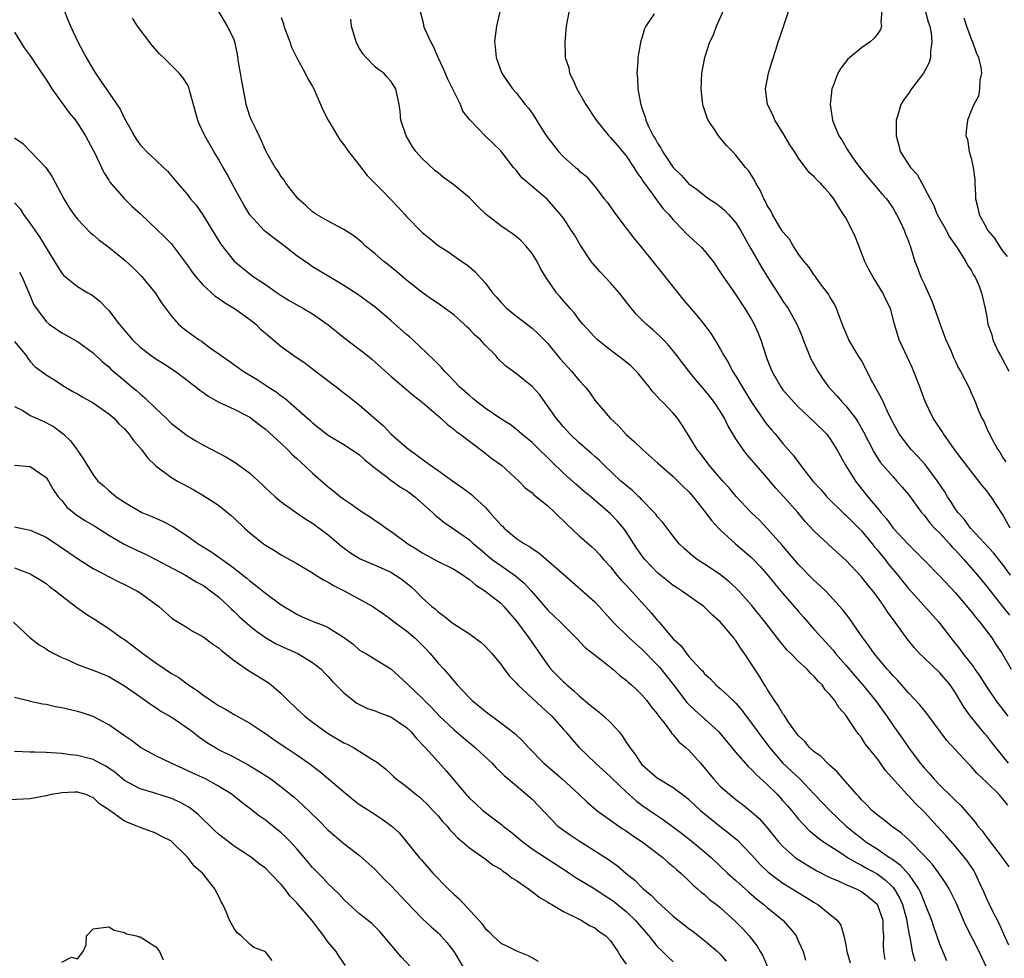
# Model space of a CAD drawing. Units: inches. Extents: x 2550000 to 2553000, y 1554000 to 1557000.
# Drawn here: x 2550888 to 2551013, y 1554812 to 1554932 of the extents above; entities that cross this region are included whole.
import ezdxf

# ---------------------------------------------------------------- set-up
doc = ezdxf.new("R2010")
doc.units = ezdxf.units.IN
doc.header["$MEASUREMENT"] = 0
doc.layers.add('LD25501554_2ft', color=33, linetype='Continuous')

msp = doc.modelspace()

# ---------------------------------------------------------------- linework, layer by layer
at = {"layer": 'LD25501554_2ft'}
for points, elevation in [([(2550893.31, 1554933), (2550893.8, 1554931.8), (2550894.11, 1554931), (2550895.05, 1554929), (2550896.12, 1554927), (2550897, 1554925.48), (2550897.31, 1554925), (2550898.01, 1554924.01), (2550898.66, 1554923), (2550900.44, 1554920.44), (2550901, 1554919.22), (2550901.84, 1554917.84), (2550902.25, 1554917), (2550902.56, 1554916.56), (2550903, 1554915.87), (2550903.43, 1554915.43), (2550903.83, 1554915), (2550905, 1554913.93), (2550905.97, 1554913), (2550906.51, 1554912.51), (2550907.76, 1554911), (2550909, 1554909.57), (2550909.43, 1554909), (2550910.16, 1554908.16), (2550911, 1554906.94), (2550913.24, 1554903.24), (2550915, 1554901.03), (2550917, 1554899.41), (2550917.55, 1554899), (2550919, 1554898.04), (2550920.49, 1554897), (2550921, 1554896.66), (2550922.03, 1554896.03), (2550923, 1554895.47), (2550923.85, 1554895), (2550925, 1554894.3), (2550927, 1554892.93), (2550928.05, 1554892.05), (2550929, 1554891.29), (2550932, 1554889), (2550932.55, 1554888.55), (2550933, 1554888.16), (2550935, 1554886.35), (2550937, 1554884.68), (2550937.89, 1554883.89), (2550939, 1554883.06), (2550941.35, 1554881), (2550942.2, 1554880.2), (2550943, 1554879.63), (2550943.33, 1554879.33), (2550943.8, 1554879), (2550946.75, 1554876.75), (2550947, 1554876.57), (2550947.88, 1554875.88), (2550949.09, 1554875), (2550951.33, 1554873), (2550952.13, 1554872.13), (2550953, 1554871.49), (2550953.24, 1554871.24), (2550953.55, 1554871), (2550955, 1554869.83), (2550955.9, 1554869), (2550956.44, 1554868.44), (2550957, 1554867.93), (2550957.46, 1554867.46), (2550959, 1554866.02), (2550960.62, 1554864.62), (2550961, 1554864.26), (2550961.62, 1554863.62), (2550962.13, 1554863), (2550963, 1554862.04), (2550963.83, 1554861), (2550964.37, 1554860.37), (2550965, 1554859.71), (2550967, 1554857.49), (2550967.46, 1554857), (2550968.18, 1554856.18), (2550969, 1554855.22), (2550969.21, 1554855), (2550971, 1554852.89), (2550972, 1554852), (2550972.7, 1554851), (2550973, 1554850.63), (2550974.5, 1554849), (2550974.76, 1554848.76), (2550975, 1554848.43), (2550975.76, 1554847.76), (2550976.44, 1554847), (2550977, 1554846.55), (2550978.64, 1554845), (2550978.83, 1554844.83), (2550979, 1554844.65), (2550979.77, 1554843.77), (2550980.32, 1554843), (2550981, 1554842.11), (2550981.78, 1554841), (2550983.3, 1554839), (2550985, 1554837.03), (2550987.14, 1554835), (2550989, 1554833.08), (2550990.96, 1554830.96), (2550993.05, 1554829), (2550994.12, 1554828.12), (2550995, 1554827.44), (2550995.26, 1554827.26), (2550995.59, 1554827), (2550997, 1554826.09), (2550998.59, 1554825), (2550998.84, 1554824.84), (2551000, 1554824), (2551001, 1554822.86), (2551002.29, 1554821), (2551002.53, 1554820.53), (2551003, 1554819.33), (2551003.16, 1554819), (2551003.94, 1554817), (2551004.19, 1554816.19), (2551005, 1554813.86), (2551005.25, 1554813.25), (2551005.86, 1554811.86)], 7548), ([(2551010.95, 1554811), (2551010.01, 1554813), (2551008.33, 1554816.33), (2551008.05, 1554817), (2551007.13, 1554819.13), (2551006.47, 1554820.47), (2551006.18, 1554821), (2551005.74, 1554821.74), (2551004.87, 1554823), (2551004.08, 1554824.08), (2551003, 1554825.26), (2551001.16, 1554827.16), (2551000.11, 1554828.11), (2550998.85, 1554829), (2550997.82, 1554829.82), (2550997, 1554830.42), (2550996.32, 1554831), (2550995.69, 1554831.69), (2550995, 1554832.36), (2550994.71, 1554832.71), (2550994.42, 1554833), (2550992.66, 1554835), (2550991.92, 1554835.92), (2550991, 1554836.7), (2550990.86, 1554836.86), (2550990.68, 1554837), (2550989.86, 1554837.86), (2550989, 1554838.47), (2550988.4, 1554839), (2550987.77, 1554839.77), (2550987, 1554840.49), (2550986.79, 1554840.79), (2550986.6, 1554841), (2550985.64, 1554842.36), (2550985.22, 1554843), (2550985.14, 1554843.14), (2550985, 1554843.31), (2550984.39, 1554844.39), (2550983.93, 1554845), (2550983, 1554846.45), (2550982.8, 1554846.8), (2550982.66, 1554847), (2550982.04, 1554848.04), (2550980.1, 1554851), (2550979.64, 1554851.64), (2550979, 1554852.64), (2550978.84, 1554852.84), (2550978.73, 1554853), (2550977, 1554855.06), (2550975.95, 1554855.95), (2550975, 1554856.91), (2550974.89, 1554857), (2550972.08, 1554859), (2550971.41, 1554859.41), (2550971, 1554859.68), (2550970.26, 1554860.26), (2550969, 1554861.28), (2550967.37, 1554863), (2550967, 1554863.48), (2550966.38, 1554864.38), (2550965, 1554866.53), (2550964.65, 1554867), (2550963.88, 1554867.88), (2550963, 1554868.81), (2550960.48, 1554871), (2550959.66, 1554871.66), (2550958.58, 1554872.58), (2550957, 1554873.98), (2550955.48, 1554875.48), (2550955, 1554875.97), (2550953.92, 1554877), (2550953, 1554877.91), (2550951.67, 1554879), (2550951.32, 1554879.32), (2550951, 1554879.58), (2550950.2, 1554880.2), (2550949, 1554880.92), (2550947, 1554882.27), (2550946.06, 1554883), (2550945.5, 1554883.5), (2550945, 1554883.89), (2550943.76, 1554885), (2550942.43, 1554886.43), (2550941.81, 1554887), (2550941.46, 1554887.46), (2550941, 1554887.89), (2550940.47, 1554888.47), (2550937.78, 1554891), (2550937.37, 1554891.37), (2550937, 1554891.68), (2550935, 1554893.47), (2550933, 1554895.17), (2550930.77, 1554896.77), (2550929, 1554897.93), (2550927.09, 1554899.09), (2550925, 1554900.32), (2550924.59, 1554900.59), (2550923, 1554901.72), (2550921.37, 1554903), (2550920.02, 1554904.02), (2550918.89, 1554904.89), (2550917, 1554906.93), (2550916.23, 1554908.22), (2550915.79, 1554909), (2550915, 1554910.43), (2550914.11, 1554912.11), (2550913.59, 1554913), (2550913, 1554914.06), (2550912.42, 1554915), (2550911.26, 1554917), (2550910.54, 1554918.54), (2550910.35, 1554919), (2550910.07, 1554920.07), (2550909.33, 1554922.67), (2550909.27, 1554923), (2550909.21, 1554923.21), (2550909, 1554923.61), (2550908.47, 1554924.47), (2550908, 1554925), (2550905.98, 1554927), (2550905.47, 1554927.47), (2550904.52, 1554928.53), (2550902.67, 1554931), (2550902.02, 1554932.02)], 7546), ([(2551013.8, 1554813.8), (2551013.19, 1554815.19), (2551012.56, 1554816.56), (2551011.65, 1554818.35), (2551011, 1554819.7), (2551010.61, 1554820.61), (2551009.93, 1554822.07), (2551009.52, 1554823), (2551009.33, 1554823.33), (2551008.53, 1554824.53), (2551008.17, 1554825), (2551007, 1554826.39), (2551005.78, 1554827.78), (2551004.67, 1554829), (2551003, 1554830.8), (2551001.89, 1554831.89), (2551001, 1554832.86), (2551000.86, 1554833), (2550998.1, 1554836.1), (2550997.46, 1554837), (2550997.26, 1554837.26), (2550997, 1554837.62), (2550995.49, 1554839.49), (2550995, 1554840.27), (2550994.66, 1554840.66), (2550994.42, 1554841), (2550993.33, 1554842.67), (2550993, 1554843.15), (2550992.11, 1554844.11), (2550991.61, 1554845), (2550991, 1554845.79), (2550990.39, 1554846.39), (2550990.01, 1554847), (2550989.47, 1554847.47), (2550989, 1554848.09), (2550988.5, 1554848.5), (2550988.09, 1554849), (2550987, 1554850), (2550986.02, 1554851), (2550985.49, 1554851.49), (2550984.59, 1554852.59), (2550982.74, 1554855), (2550981, 1554857.15), (2550979.38, 1554859), (2550979, 1554859.38), (2550978.16, 1554860.16), (2550977, 1554861.07), (2550975, 1554862.39), (2550974.05, 1554863), (2550973.45, 1554863.45), (2550972.4, 1554864.4), (2550971.77, 1554865), (2550971, 1554865.97), (2550969.69, 1554867.69), (2550969, 1554868.44), (2550968.77, 1554868.77), (2550968.57, 1554869), (2550967, 1554870.59), (2550966.81, 1554870.81), (2550966.6, 1554871), (2550965.79, 1554871.79), (2550965, 1554872.41), (2550964.7, 1554872.7), (2550964.34, 1554873), (2550962.18, 1554875), (2550961.6, 1554875.6), (2550961, 1554876.11), (2550960.54, 1554876.54), (2550960, 1554877), (2550959, 1554877.88), (2550957.83, 1554879), (2550957, 1554879.89), (2550956.06, 1554881), (2550955, 1554882.55), (2550954.65, 1554883), (2550953.98, 1554883.98), (2550953, 1554885.06), (2550951, 1554886.68), (2550950.81, 1554886.81), (2550950.56, 1554887), (2550949.65, 1554887.65), (2550948.64, 1554888.64), (2550948.36, 1554889), (2550947, 1554890.34), (2550946.4, 1554891), (2550945.66, 1554891.66), (2550945, 1554892.38), (2550944.67, 1554892.67), (2550944.34, 1554893), (2550943, 1554894.17), (2550941, 1554895.64), (2550940.19, 1554896.19), (2550939, 1554897.06), (2550937, 1554898.63), (2550935.71, 1554899.71), (2550934.6, 1554900.6), (2550934.07, 1554901), (2550933, 1554901.97), (2550931.73, 1554903), (2550931.37, 1554903.37), (2550930.28, 1554904.28), (2550929, 1554905.07), (2550927, 1554906.15), (2550925.49, 1554907), (2550925, 1554907.33), (2550924.14, 1554908.14), (2550923.17, 1554909), (2550923, 1554909.19), (2550921.6, 1554911), (2550921.37, 1554911.37), (2550921, 1554911.84), (2550920.56, 1554912.56), (2550920.25, 1554913), (2550919.23, 1554914.77), (2550919, 1554915.21), (2550918.46, 1554916.46), (2550918.17, 1554917), (2550917.82, 1554917.82), (2550917.2, 1554919), (2550917, 1554919.54), (2550916.53, 1554921), (2550916.45, 1554921.55), (2550915.97, 1554923.97), (2550915.82, 1554925), (2550915.57, 1554926.43), (2550915.44, 1554927.44), (2550915.1, 1554929), (2550915, 1554929.26), (2550914.17, 1554931), (2550913.72, 1554931.72), (2550912.95, 1554933)], 7544), ([(2550921, 1554932.12), (2550921.29, 1554931.29), (2550921.35, 1554931), (2550922.11, 1554929), (2550922.33, 1554928.33), (2550923, 1554926.97), (2550924.07, 1554925), (2550924.36, 1554924.36), (2550925, 1554923.29), (2550925.15, 1554923), (2550926.32, 1554920.32), (2550927, 1554919), (2550928.17, 1554917), (2550928.49, 1554916.49), (2550929, 1554915.88), (2550929.57, 1554915), (2550931, 1554913.24), (2550931.98, 1554911.98), (2550933, 1554910.96), (2550933.95, 1554909.95), (2550935.93, 1554907.93), (2550936.79, 1554907), (2550937, 1554906.74), (2550939, 1554904.68), (2550939.94, 1554903.94), (2550941, 1554903.05), (2550942.25, 1554902.25), (2550943, 1554901.71), (2550944.04, 1554901), (2550944.63, 1554900.63), (2550945, 1554900.3), (2550945.71, 1554899.71), (2550947, 1554898.26), (2550947.94, 1554897), (2550948.46, 1554896.46), (2550949, 1554895.81), (2550949.77, 1554895), (2550951, 1554894), (2550953, 1554892.48), (2550953.77, 1554891.77), (2550955, 1554890.54), (2550956.59, 1554888.59), (2550958.04, 1554887), (2550959, 1554885.82), (2550959.79, 1554885), (2550960.31, 1554884.31), (2550961, 1554883.32), (2550962.94, 1554881), (2550964.02, 1554880.02), (2550965, 1554878.94), (2550966.04, 1554878.04), (2550967.1, 1554877), (2550969, 1554875.33), (2550969.34, 1554875), (2550971, 1554873.57), (2550971.59, 1554873), (2550972.29, 1554872.29), (2550973, 1554871.64), (2550973.56, 1554871), (2550974.17, 1554870.17), (2550975.14, 1554869), (2550975.91, 1554867.91), (2550976.76, 1554867), (2550977, 1554866.76), (2550978.95, 1554865), (2550981, 1554863.25), (2550982.11, 1554862.11), (2550983, 1554861.09), (2550983.93, 1554859.93), (2550985, 1554858.64), (2550986.45, 1554857), (2550987, 1554856.35), (2550987.64, 1554855.64), (2550988.17, 1554855), (2550989, 1554854.06), (2550989.51, 1554853.51), (2550989.94, 1554853), (2550991.41, 1554851.41), (2550991.71, 1554851), (2550993, 1554849.52), (2550994.15, 1554848.15), (2550995.1, 1554847.1), (2550996.79, 1554845), (2550998.24, 1554843), (2550999, 1554841.88), (2551000.21, 1554840.21), (2551001.03, 1554839), (2551002.52, 1554837), (2551003, 1554836.42), (2551003.68, 1554835.68), (2551004.25, 1554835), (2551005, 1554834.21), (2551006.64, 1554832.64), (2551007, 1554832.25), (2551007.65, 1554831.65), (2551009.51, 1554829.51), (2551009.85, 1554829), (2551010.39, 1554828.39), (2551011, 1554827.55), (2551011.26, 1554827.26), (2551011.44, 1554827), (2551012.98, 1554825), (2551013.79, 1554823.79)], 7542), ([(2551013.78, 1554837), (2551012.16, 1554839), (2551011.66, 1554839.66), (2551011, 1554840.49), (2551010.76, 1554840.76), (2551008.91, 1554843), (2551008.1, 1554844.1), (2551007, 1554845.97), (2551006.32, 1554847), (2551005, 1554848.54), (2551003, 1554850.43), (2551002.42, 1554851), (2551001.75, 1554851.75), (2551000.86, 1554852.86), (2550999.33, 1554855), (2550998.33, 1554856.33), (2550997.9, 1554857), (2550997, 1554858.27), (2550996.45, 1554859), (2550995.79, 1554859.79), (2550995, 1554860.8), (2550993, 1554862.91), (2550991.9, 1554863.9), (2550989, 1554866.59), (2550987.84, 1554867.84), (2550986.88, 1554869), (2550985.13, 1554871), (2550984.1, 1554872.09), (2550983, 1554873.4), (2550981.59, 1554875), (2550981, 1554875.7), (2550980.38, 1554876.38), (2550979.91, 1554877), (2550979, 1554878.36), (2550978.6, 1554879), (2550978.01, 1554880.01), (2550977.53, 1554881), (2550977, 1554881.89), (2550976.28, 1554883), (2550975.72, 1554883.72), (2550975, 1554884.61), (2550973.9, 1554885.9), (2550972.98, 1554887), (2550971.48, 1554889), (2550971, 1554889.62), (2550970.37, 1554890.37), (2550969.75, 1554891), (2550969.39, 1554891.39), (2550968.34, 1554892.34), (2550967.57, 1554893), (2550966.29, 1554894.29), (2550965.67, 1554895), (2550964.1, 1554897), (2550963, 1554898.28), (2550961.68, 1554899.68), (2550960.75, 1554900.75), (2550960.54, 1554901), (2550959.12, 1554903.12), (2550958.39, 1554904.39), (2550958, 1554905), (2550957, 1554906.5), (2550956.64, 1554907), (2550954.93, 1554908.93), (2550953, 1554910.55), (2550951.68, 1554911.68), (2550951, 1554912.59), (2550950.64, 1554913), (2550949, 1554915.1), (2550948.02, 1554916.02), (2550947, 1554917.03), (2550945.04, 1554919.04), (2550944.18, 1554920.18), (2550943.85, 1554921), (2550943, 1554922.7), (2550942.26, 1554924.26), (2550941.66, 1554925.66), (2550941.01, 1554927), (2550940.42, 1554928.42), (2550940.09, 1554929), (2550939.33, 1554930.67), (2550939.21, 1554931), (2550939.2, 1554931.2), (2550938.74, 1554933)], 7538), ([(2550948.95, 1554933.05), (2550948.45, 1554931), (2550948.28, 1554929.72), (2550948.22, 1554929), (2550948.31, 1554928.31), (2550948.42, 1554927), (2550949.09, 1554925.09), (2550949.13, 1554925), (2550950.51, 1554923), (2550951, 1554922.44), (2550952.11, 1554921), (2550952.56, 1554920.56), (2550953, 1554919.89), (2550953.37, 1554919.37), (2550953.57, 1554919), (2550954.55, 1554917.45), (2550955, 1554916.78), (2550955.79, 1554915.78), (2550956.37, 1554915), (2550957, 1554914.35), (2550958.52, 1554913), (2550958.79, 1554912.79), (2550959, 1554912.57), (2550959.89, 1554911.89), (2550961, 1554910.57), (2550962.21, 1554909), (2550962.56, 1554908.56), (2550963.69, 1554907), (2550965, 1554905.23), (2550965.98, 1554903.98), (2550967, 1554902.75), (2550968.41, 1554901), (2550971.57, 1554897), (2550972.21, 1554896.21), (2550974.06, 1554894.06), (2550974.97, 1554892.97), (2550975.81, 1554891.81), (2550976.32, 1554891), (2550977, 1554889.86), (2550977.45, 1554889), (2550978.05, 1554888.05), (2550978.58, 1554887), (2550979, 1554886.38), (2550979.81, 1554885), (2550981, 1554883.07), (2550982.65, 1554880.65), (2550983, 1554880.18), (2550983.53, 1554879.53), (2550984.02, 1554879), (2550985, 1554877.79), (2550985.67, 1554877), (2550986.3, 1554876.3), (2550987.23, 1554875), (2550988.83, 1554873), (2550989.86, 1554871.86), (2550990.59, 1554871), (2550990.79, 1554870.79), (2550992.81, 1554868.81), (2550993, 1554868.65), (2550995, 1554866.64), (2550996.37, 1554865), (2550996.64, 1554864.64), (2550997, 1554864.24), (2550998.02, 1554863), (2550998.44, 1554862.44), (2550999.64, 1554861), (2551000.23, 1554860.23), (2551001, 1554859.28), (2551004.87, 1554855), (2551006.4, 1554853), (2551006.68, 1554852.68), (2551007.55, 1554851.55), (2551007.93, 1554851), (2551009.29, 1554849.29), (2551009.46, 1554849), (2551010.1, 1554848.1), (2551011, 1554846.7), (2551012.17, 1554845), (2551013.68, 1554843)], 7536), ([(2550957.71, 1554933), (2550957.33, 1554931), (2550957.17, 1554929), (2550957.24, 1554927.24), (2550957.23, 1554927), (2550957.67, 1554925.67), (2550957.76, 1554925), (2550958.2, 1554924.2), (2550958.7, 1554923), (2550959.87, 1554921), (2550961.16, 1554919), (2550962.81, 1554917), (2550963, 1554916.82), (2550963.84, 1554915.84), (2550964.55, 1554915), (2550965, 1554914.45), (2550966, 1554913), (2550966.36, 1554912.36), (2550967, 1554911.5), (2550967.19, 1554911.19), (2550968.25, 1554909.75), (2550968.86, 1554908.86), (2550969, 1554908.7), (2550969.73, 1554907.73), (2550970.43, 1554907), (2550971, 1554906.31), (2550972.29, 1554905), (2550972.62, 1554904.62), (2550973, 1554904.25), (2550973.65, 1554903.65), (2550974.39, 1554903), (2550974.69, 1554902.69), (2550975, 1554902.34), (2550976.08, 1554901), (2550977, 1554899.65), (2550977.23, 1554899.23), (2550978.8, 1554897), (2550979, 1554896.74), (2550980.15, 1554895), (2550981, 1554893.61), (2550981.34, 1554893), (2550981.84, 1554891.84), (2550982.18, 1554891), (2550982.82, 1554889), (2550983, 1554888.5), (2550983.6, 1554887), (2550984.73, 1554885), (2550985, 1554884.64), (2550986.41, 1554883), (2550987, 1554882.42), (2550989, 1554880.55), (2550990.54, 1554879), (2550991, 1554878.4), (2550991.88, 1554877), (2550992.99, 1554875), (2550994.24, 1554873), (2550995.83, 1554871), (2550997, 1554869.59), (2550997.28, 1554869.28), (2550997.48, 1554869), (2550998.19, 1554868.19), (2550999.06, 1554867), (2551001, 1554864.89), (2551001.97, 1554863.97), (2551003, 1554862.91), (2551005, 1554860.88), (2551007, 1554858.73), (2551009, 1554856.36), (2551009.6, 1554855.6), (2551010.13, 1554855), (2551011.65, 1554853), (2551012.17, 1554852.17), (2551012.96, 1554851), (2551014.13, 1554849)], 7534), ([(2550968.56, 1554932.56), (2550967.5, 1554931), (2550967.34, 1554930.66), (2550967, 1554929.47), (2550966.88, 1554929.12), (2550966.49, 1554927), (2550966.47, 1554926.47), (2550966.36, 1554925), (2550966.43, 1554924.43), (2550966.5, 1554923), (2550966.82, 1554921.18), (2550966.86, 1554921), (2550967, 1554920.58), (2550967.41, 1554919.41), (2550967.5, 1554919), (2550967.89, 1554918.11), (2550968.45, 1554917), (2550968.68, 1554916.68), (2550969, 1554916.08), (2550969.44, 1554915.44), (2550969.65, 1554915), (2550971, 1554912.99), (2550972.01, 1554912.01), (2550972.89, 1554911), (2550973, 1554910.89), (2550974.12, 1554910.12), (2550975, 1554909.39), (2550975.56, 1554909), (2550976.43, 1554908.43), (2550977, 1554908), (2550977.55, 1554907.55), (2550978.06, 1554907), (2550979, 1554905.93), (2550979.57, 1554905), (2550980.68, 1554903), (2550982.27, 1554900.27), (2550983, 1554899.07), (2550984.59, 1554896.59), (2550985, 1554895.94), (2550985.65, 1554895), (2550986.76, 1554893), (2550987.43, 1554891.43), (2550987.57, 1554891), (2550988.39, 1554889), (2550988.57, 1554888.58), (2550989.45, 1554887), (2550990.06, 1554886.06), (2550990.82, 1554885), (2550991.86, 1554883.86), (2550992.61, 1554883), (2550993, 1554882.59), (2550994.25, 1554881), (2550994.56, 1554880.56), (2550995.29, 1554879.29), (2550996.64, 1554876.64), (2550997.42, 1554875.42), (2550999, 1554873.56), (2550999.53, 1554873), (2551000.22, 1554872.22), (2551001, 1554871.28), (2551002.69, 1554869), (2551003, 1554868.65), (2551003.71, 1554867.71), (2551004.34, 1554867), (2551005, 1554866.33), (2551006.23, 1554865), (2551006.58, 1554864.58), (2551007, 1554864.18), (2551008.08, 1554863), (2551009.82, 1554861), (2551011, 1554859.54), (2551013, 1554857), (2551013.89, 1554855.89)], 7532), ([(2551014.01, 1554861), (2551013, 1554862.41), (2551011.84, 1554863.84), (2551008.94, 1554867), (2551008.12, 1554868.12), (2551007.29, 1554869), (2551007, 1554869.41), (2551006.4, 1554870.39), (2551006, 1554871), (2551005.63, 1554871.63), (2551004.71, 1554873), (2551003.12, 1554875.12), (2551002.17, 1554876.17), (2551001.37, 1554877), (2551001, 1554877.44), (2550999.84, 1554879), (2550999, 1554880.52), (2550998.51, 1554881.49), (2550997.81, 1554883), (2550997.58, 1554883.58), (2550996.47, 1554885.53), (2550995, 1554888.35), (2550994.76, 1554888.76), (2550994.6, 1554889), (2550993.42, 1554891), (2550993, 1554891.94), (2550992.69, 1554892.69), (2550992.29, 1554893.71), (2550991.83, 1554895), (2550991.57, 1554895.57), (2550991, 1554896.49), (2550990.83, 1554896.83), (2550989.67, 1554898.33), (2550989.18, 1554899), (2550989.11, 1554899.11), (2550989, 1554899.24), (2550988.32, 1554900.32), (2550987.71, 1554901), (2550987, 1554901.94), (2550986.31, 1554903), (2550985.83, 1554903.83), (2550985, 1554904.77), (2550984.62, 1554905.38), (2550983.66, 1554907), (2550983.44, 1554907.44), (2550983, 1554908.12), (2550982.73, 1554908.73), (2550982.57, 1554909), (2550982.1, 1554910.1), (2550981.54, 1554911), (2550981.37, 1554911.37), (2550980.6, 1554912.6), (2550980.24, 1554913), (2550979, 1554914.55), (2550978.55, 1554915), (2550977.8, 1554915.8), (2550976.78, 1554917), (2550976.42, 1554917.58), (2550975.48, 1554919), (2550975.33, 1554919.33), (2550974.84, 1554920.84), (2550974.8, 1554921), (2550974.55, 1554923), (2550974.65, 1554925), (2550975.03, 1554927), (2550975.68, 1554929), (2550976.12, 1554929.88), (2550976.53, 1554931), (2550977.43, 1554933)], 7530), ([(2551013.98, 1554867), (2551013, 1554868.77), (2551011.55, 1554871), (2551011.31, 1554871.31), (2551011, 1554871.75), (2551010.42, 1554872.41), (2551010, 1554873), (2551007.8, 1554875.8), (2551006.9, 1554877), (2551006.13, 1554878.13), (2551005.46, 1554879), (2551005.3, 1554879.3), (2551004.51, 1554880.51), (2551004.17, 1554881), (2551003.12, 1554883.12), (2551002.44, 1554885), (2551001.49, 1554887.49), (2551000.53, 1554889.47), (2550999.82, 1554891), (2550999.22, 1554893), (2550998.7, 1554895), (2550998.13, 1554896.13), (2550997.76, 1554897), (2550996.49, 1554899), (2550995.96, 1554899.96), (2550995.44, 1554901), (2550994.68, 1554903), (2550994.19, 1554904.19), (2550993.84, 1554905), (2550993, 1554906.55), (2550992.73, 1554907), (2550992.03, 1554908.03), (2550991.47, 1554909), (2550991, 1554909.64), (2550990.33, 1554910.33), (2550989.78, 1554911), (2550989.38, 1554911.38), (2550989, 1554911.81), (2550988.36, 1554912.36), (2550987, 1554914.18), (2550986.46, 1554915), (2550985.89, 1554915.89), (2550985, 1554917.41), (2550983.97, 1554919), (2550983.69, 1554919.69), (2550983.04, 1554921), (2550982.79, 1554923), (2550983.14, 1554925), (2550983.57, 1554926.43), (2550984.12, 1554928.12), (2550984.41, 1554929), (2550984.58, 1554929.42), (2550985.1, 1554931.1), (2550985.74, 1554933)], 7528), ([(2550997.62, 1554933), (2550997.5, 1554931.5), (2550997.56, 1554931), (2550997.43, 1554930.57), (2550997, 1554929.92), (2550996.58, 1554929.42), (2550996.14, 1554929), (2550995, 1554928.22), (2550993.54, 1554927), (2550993.25, 1554926.75), (2550993, 1554926.46), (2550992.37, 1554925.63), (2550992.02, 1554925), (2550991.41, 1554923.41), (2550991.24, 1554923), (2550991.02, 1554921), (2550991.33, 1554919), (2550991.53, 1554918.47), (2550992.13, 1554917), (2550992.5, 1554916.5), (2550993.24, 1554915.24), (2550993.35, 1554915), (2550994.23, 1554913.77), (2550994.8, 1554913), (2550995.77, 1554911.77), (2550996.45, 1554911), (2550997.62, 1554909.62), (2550998.19, 1554909), (2550999, 1554907.85), (2550999.49, 1554907), (2551000, 1554906), (2551000.46, 1554905), (2551000.59, 1554904.59), (2551001, 1554903.59), (2551001.15, 1554903.15), (2551001.22, 1554903), (2551001.81, 1554901), (2551002.17, 1554900.17), (2551002.59, 1554899), (2551003, 1554898.16), (2551003.98, 1554895.98), (2551005, 1554893.08), (2551005.56, 1554891.56), (2551005.79, 1554891), (2551006.46, 1554889.54), (2551006.77, 1554888.77), (2551007, 1554888.24), (2551007.39, 1554887.39), (2551007.65, 1554887), (2551008.78, 1554884.78), (2551009, 1554884.24), (2551009.55, 1554883), (2551009.91, 1554882.09), (2551010.38, 1554881), (2551010.61, 1554880.61), (2551011, 1554879.69), (2551011.63, 1554878.37), (2551012.42, 1554877), (2551012.67, 1554876.67), (2551013, 1554876.06), (2551013.44, 1554875.44)], 7526), ([(2551003.13, 1554933), (2551003.54, 1554931.54), (2551003.73, 1554931), (2551003.9, 1554930.1), (2551003.99, 1554929), (2551003.83, 1554927.83), (2551003.84, 1554927), (2551003.64, 1554926.36), (2551002.93, 1554925), (2551001.38, 1554923), (2551001, 1554922.42), (2551000.4, 1554921.6), (2551000.04, 1554921), (2550999.66, 1554919.66), (2550999.45, 1554919), (2550999.42, 1554918.58), (2550999.42, 1554917), (2550999.79, 1554915.79), (2550999.97, 1554915), (2551001.27, 1554913), (2551002.1, 1554912.1), (2551002.73, 1554911), (2551003.77, 1554909), (2551004.2, 1554908.2), (2551004.69, 1554907), (2551005.8, 1554905), (2551006.2, 1554904.2), (2551007.14, 1554902.86), (2551008.33, 1554901), (2551008.53, 1554900.53), (2551009, 1554899.89), (2551009.3, 1554899.3), (2551009.52, 1554899), (2551009.95, 1554898.05), (2551010.33, 1554897), (2551010.44, 1554896.44), (2551010.78, 1554895), (2551011, 1554893.94), (2551011.15, 1554893), (2551011.63, 1554891.63), (2551011.78, 1554891), (2551012.47, 1554889.53), (2551012.73, 1554889), (2551013, 1554888.53), (2551013.79, 1554887)], 7524), ([(2551008.08, 1554932.08), (2551008.42, 1554931), (2551009, 1554929.4), (2551009.17, 1554929), (2551009.66, 1554927.66), (2551009.96, 1554927), (2551010.26, 1554925.74), (2551010.34, 1554925), (2551010.11, 1554924.11), (2551010.09, 1554923), (2551009.93, 1554922.07), (2551009.33, 1554921), (2551009, 1554920.2), (2551008.55, 1554919), (2551008.37, 1554917.63), (2551008.34, 1554917), (2551008.53, 1554916.53), (2551008.76, 1554915), (2551009, 1554914.18), (2551009.27, 1554913), (2551009.47, 1554911.46), (2551009.47, 1554911), (2551009.54, 1554909.54), (2551009.55, 1554909), (2551009.85, 1554907.85), (2551010.02, 1554907), (2551011, 1554905.18), (2551011.1, 1554905), (2551011.97, 1554903.97), (2551012.57, 1554903), (2551013, 1554902.37), (2551013.61, 1554901.61)], 7522), ([(2551013.67, 1554831.67), (2551013, 1554832.51), (2551012.56, 1554833), (2551011, 1554834.55), (2551009.74, 1554835.74), (2551009, 1554836.58), (2551008.58, 1554837), (2551005.92, 1554839.92), (2551003.6, 1554843), (2551003.35, 1554843.35), (2551003, 1554843.78), (2551002.47, 1554844.47), (2551001, 1554846), (2550999.6, 1554847.6), (2550999, 1554848.21), (2550998.65, 1554848.65), (2550998.31, 1554849), (2550996.64, 1554851), (2550995.97, 1554851.97), (2550995.19, 1554853), (2550993.48, 1554855.48), (2550992.61, 1554856.61), (2550991, 1554858.38), (2550990.41, 1554859), (2550989.69, 1554859.69), (2550989, 1554860.32), (2550987, 1554862.35), (2550984.87, 1554864.87), (2550983, 1554866.96), (2550982, 1554868), (2550980.96, 1554869), (2550979.03, 1554871.03), (2550978.13, 1554872.13), (2550977.33, 1554873), (2550975.6, 1554875), (2550974.49, 1554876.49), (2550974.04, 1554877), (2550973, 1554878.77), (2550972.14, 1554880.14), (2550971.56, 1554881), (2550971, 1554881.66), (2550969.72, 1554883), (2550969.34, 1554883.34), (2550969, 1554883.74), (2550968.39, 1554884.39), (2550967.94, 1554885), (2550966.61, 1554886.61), (2550966.26, 1554887), (2550965.63, 1554887.63), (2550964.54, 1554888.54), (2550963, 1554889.7), (2550961.35, 1554891), (2550961, 1554891.34), (2550959.48, 1554893), (2550959, 1554893.56), (2550958.39, 1554894.39), (2550957.84, 1554895), (2550956.54, 1554896.54), (2550956.12, 1554897), (2550954.75, 1554899), (2550954.08, 1554900.08), (2550953.64, 1554901), (2550953, 1554902), (2550952.21, 1554903), (2550951.62, 1554903.62), (2550951, 1554904.12), (2550950.5, 1554904.5), (2550949, 1554905.52), (2550947.13, 1554907), (2550946.05, 1554908.05), (2550945, 1554909.12), (2550943, 1554910.78), (2550941.71, 1554911.71), (2550941, 1554912.29), (2550940.59, 1554912.59), (2550939, 1554914.12), (2550938.18, 1554915), (2550937.69, 1554915.69), (2550936.92, 1554917), (2550936.25, 1554919), (2550936.16, 1554920.16), (2550936.06, 1554921), (2550935.62, 1554923), (2550935, 1554923.97), (2550934.51, 1554924.51), (2550934.07, 1554925), (2550933.45, 1554925.45), (2550933, 1554925.83), (2550931.83, 1554927), (2550931.44, 1554927.44), (2550931, 1554928.17), (2550930.7, 1554928.7), (2550930.55, 1554929), (2550929.95, 1554931), (2550929.89, 1554931.89)], 7540), ([(2550887, 1554930.22), (2550888.22, 1554928.22), (2550889, 1554927.21), (2550890.67, 1554924.67), (2550891, 1554924.22), (2550891.76, 1554923), (2550893.18, 1554921), (2550893.96, 1554919.96), (2550894.75, 1554919), (2550895, 1554918.64), (2550896.04, 1554917), (2550896.36, 1554916.36), (2550897, 1554915.2), (2550897.21, 1554914.79), (2550898.36, 1554912.36), (2550899, 1554911.35), (2550899.12, 1554911.12), (2550901, 1554909), (2550902.01, 1554908.01), (2550903, 1554907.11), (2550905.2, 1554905), (2550906.13, 1554904.13), (2550907, 1554903.24), (2550907.11, 1554903.11), (2550909, 1554900.55), (2550909.63, 1554899.63), (2550910.14, 1554899), (2550911, 1554898.02), (2550912.57, 1554896.57), (2550913, 1554896.31), (2550913.75, 1554895.75), (2550915.06, 1554895), (2550917, 1554893.58), (2550917.75, 1554893), (2550918.38, 1554892.38), (2550919, 1554891.84), (2550921, 1554890.16), (2550922.63, 1554889), (2550924.04, 1554888.04), (2550925.18, 1554887.18), (2550927.99, 1554885), (2550929, 1554884.25), (2550929.7, 1554883.7), (2550930.55, 1554883), (2550931, 1554882.66), (2550934.03, 1554880.03), (2550935, 1554879.01), (2550937, 1554877.26), (2550937.33, 1554877), (2550938.31, 1554876.31), (2550939, 1554875.78), (2550939.46, 1554875.46), (2550940.06, 1554875), (2550941, 1554874.34), (2550943, 1554872.89), (2550944.13, 1554872.13), (2550945.28, 1554871.28), (2550945.55, 1554871), (2550947, 1554869.67), (2550947.59, 1554869), (2550948.27, 1554868.27), (2550949, 1554867.41), (2550949.22, 1554867.22), (2550949.42, 1554867), (2550951, 1554865.68), (2550952.03, 1554865), (2550952.65, 1554864.65), (2550953, 1554864.38), (2550953.86, 1554863.86), (2550957.06, 1554861.06), (2550961, 1554857.58), (2550961.56, 1554857), (2550962.25, 1554856.25), (2550963.35, 1554855), (2550965.37, 1554853), (2550967, 1554851.55), (2550969, 1554849.53), (2550969.26, 1554849.26), (2550971.02, 1554847.02), (2550972.75, 1554844.75), (2550973.76, 1554843.76), (2550975, 1554842.69), (2550976.82, 1554841), (2550977, 1554840.8), (2550979, 1554838.37), (2550980.58, 1554836.58), (2550981, 1554836.23), (2550981.58, 1554835.58), (2550983, 1554834.29), (2550984.29, 1554833), (2550985, 1554832.23), (2550985.57, 1554831.58), (2550986.07, 1554831), (2550987, 1554829.87), (2550988.39, 1554828.39), (2550989, 1554827.91), (2550989.48, 1554827.48), (2550990.18, 1554827), (2550991, 1554826.46), (2550992.5, 1554825.5), (2550993.25, 1554825), (2550994.33, 1554824.33), (2550995, 1554824.03), (2550995.64, 1554823.64), (2550997, 1554822.9), (2550998.08, 1554822.08), (2550999, 1554821.22), (2550999.19, 1554821), (2550999.86, 1554819.86), (2551000.24, 1554819), (2551000.8, 1554817), (2551000.81, 1554816.81), (2551001.11, 1554815.11), (2551001.19, 1554814.81), (2551001.5, 1554813), (2551001.82, 1554811.82)], 7550), ([(2550887, 1554916.75), (2550888.04, 1554916.04), (2550890.99, 1554912.99), (2550891.8, 1554911.8), (2550893.28, 1554909), (2550893.92, 1554907.92), (2550894.53, 1554907), (2550895, 1554906.41), (2550896.66, 1554904.66), (2550897, 1554904.39), (2550897.75, 1554903.75), (2550899, 1554902.82), (2550901.11, 1554901.11), (2550902.15, 1554900.15), (2550903.15, 1554899.15), (2550904.92, 1554897), (2550905.73, 1554895.73), (2550907, 1554894.03), (2550907.91, 1554893), (2550908.51, 1554892.51), (2550909.66, 1554891.66), (2550910.53, 1554891), (2550910.82, 1554890.82), (2550912.17, 1554889.83), (2550913, 1554889.25), (2550913.33, 1554889), (2550914.33, 1554888.33), (2550916.14, 1554887), (2550917.93, 1554885.93), (2550919.34, 1554885), (2550920.36, 1554884.36), (2550921, 1554883.86), (2550921.52, 1554883.52), (2550924.71, 1554880.71), (2550925, 1554880.41), (2550925.8, 1554879.8), (2550927, 1554878.84), (2550929, 1554877.67), (2550931, 1554876.34), (2550931.68, 1554875.68), (2550933, 1554874.62), (2550934.53, 1554873.47), (2550935, 1554873.1), (2550936.23, 1554872.23), (2550937, 1554871.78), (2550937.46, 1554871.46), (2550938.06, 1554871), (2550940.28, 1554869), (2550940.63, 1554868.63), (2550941, 1554868.34), (2550941.76, 1554867.76), (2550945, 1554865.5), (2550945.54, 1554865), (2550946.34, 1554864.34), (2550947.41, 1554863.41), (2550947.93, 1554863), (2550949, 1554862.21), (2550949.73, 1554861.73), (2550950.9, 1554860.9), (2550951.99, 1554859.99), (2550952.87, 1554859), (2550955, 1554856.53), (2550956.64, 1554855), (2550957, 1554854.6), (2550958.62, 1554853), (2550959.77, 1554851.77), (2550961.81, 1554850.19), (2550963.32, 1554849), (2550964.2, 1554848.2), (2550965, 1554847.62), (2550965.31, 1554847.31), (2550965.69, 1554847), (2550966.35, 1554846.35), (2550967, 1554845.75), (2550967.62, 1554845), (2550968.2, 1554844.2), (2550969, 1554843.25), (2550969.1, 1554843.1), (2550969.83, 1554842.17), (2550970.69, 1554841), (2550970.81, 1554840.81), (2550971, 1554840.63), (2550971.73, 1554839.73), (2550972.63, 1554839), (2550973, 1554838.67), (2550974.49, 1554837), (2550974.74, 1554836.74), (2550976.15, 1554835), (2550977, 1554834.1), (2550978.23, 1554833), (2550979, 1554832.39), (2550979.79, 1554831.79), (2550981, 1554830.83), (2550981.95, 1554829.95), (2550982.9, 1554828.9), (2550984.44, 1554827), (2550985, 1554826.4), (2550986.57, 1554825), (2550986.82, 1554824.82), (2550988.04, 1554824.04), (2550989.3, 1554823.3), (2550991, 1554822.45), (2550991.95, 1554822.05), (2550993, 1554821.56), (2550994.32, 1554821), (2550995, 1554820.65), (2550995.94, 1554819.94), (2550997.03, 1554819.03), (2550997.74, 1554817), (2550997.76, 1554815.76), (2550997.82, 1554815), (2550997.78, 1554813.78), (2550997.82, 1554813), (2550997.99, 1554811.99)], 7552), ([(2550887, 1554908.49), (2550887.69, 1554907.69), (2550888.15, 1554907), (2550889, 1554905.84), (2550890.15, 1554904.15), (2550891, 1554902.74), (2550892.08, 1554901), (2550892.42, 1554900.42), (2550893, 1554899.52), (2550893.24, 1554899.24), (2550893.51, 1554899), (2550895, 1554897.8), (2550896.34, 1554897), (2550896.76, 1554896.77), (2550897, 1554896.6), (2550897.91, 1554895.91), (2550898.75, 1554895), (2550899, 1554894.75), (2550900.32, 1554893), (2550900.64, 1554892.64), (2550901, 1554892.2), (2550901.57, 1554891.57), (2550902.02, 1554891), (2550903, 1554890.08), (2550904.42, 1554889), (2550905, 1554888.58), (2550905.97, 1554887.97), (2550907.49, 1554887), (2550909, 1554885.86), (2550909.47, 1554885.47), (2550910.13, 1554885), (2550910.6, 1554884.6), (2550911, 1554884.33), (2550911.76, 1554883.76), (2550913.06, 1554883.06), (2550915, 1554882.14), (2550916.74, 1554881.26), (2550917, 1554881.12), (2550917.18, 1554881), (2550918.19, 1554880.19), (2550919, 1554879.61), (2550921, 1554877.79), (2550921.81, 1554877), (2550922.4, 1554876.4), (2550923, 1554875.88), (2550923.45, 1554875.45), (2550925, 1554874), (2550927, 1554872.26), (2550927.72, 1554871.72), (2550928.58, 1554871), (2550929, 1554870.67), (2550930.02, 1554870.02), (2550931, 1554869.28), (2550932.4, 1554868.4), (2550933, 1554867.95), (2550933.58, 1554867.58), (2550934.37, 1554867), (2550935, 1554866.62), (2550937.17, 1554865), (2550938.3, 1554864.3), (2550939, 1554863.83), (2550939.53, 1554863.53), (2550941, 1554862.74), (2550943, 1554861.76), (2550944.21, 1554861), (2550944.66, 1554860.66), (2550945, 1554860.45), (2550945.78, 1554859.78), (2550946.99, 1554859), (2550949, 1554857.4), (2550949.41, 1554857), (2550950.13, 1554856.13), (2550951, 1554855.12), (2550952.57, 1554853), (2550955, 1554849.51), (2550955.41, 1554849), (2550956.19, 1554848.19), (2550957, 1554847.39), (2550957.21, 1554847.21), (2550957.43, 1554847), (2550958.29, 1554846.29), (2550959, 1554845.61), (2550960.43, 1554844.43), (2550961, 1554843.93), (2550961.54, 1554843.54), (2550962.17, 1554843), (2550963, 1554842.21), (2550964.09, 1554841), (2550964.5, 1554840.5), (2550965, 1554839.7), (2550965.29, 1554839.29), (2550965.45, 1554839), (2550966.13, 1554838.13), (2550966.86, 1554837), (2550967, 1554836.85), (2550969, 1554835.11), (2550969.16, 1554835), (2550971, 1554833.91), (2550972.67, 1554832.67), (2550973, 1554832.39), (2550974.47, 1554831), (2550974.75, 1554830.75), (2550976.94, 1554829), (2550978.11, 1554828.11), (2550979.2, 1554827.2), (2550981, 1554825.33), (2550982.1, 1554824.1), (2550983.13, 1554823.13), (2550983.29, 1554823), (2550985, 1554821.73), (2550987.93, 1554819.92), (2550989, 1554819.24), (2550989.43, 1554819), (2550991.92, 1554817), (2550992.37, 1554816.37), (2550992.78, 1554815), (2550993, 1554813.86), (2550993.14, 1554813), (2550993.57, 1554811.57)], 7554), ([(2550887.63, 1554899.63), (2550887.95, 1554899), (2550888.7, 1554897.3), (2550889.46, 1554895.46), (2550889.77, 1554895), (2550891, 1554893.35), (2550891.42, 1554893), (2550893, 1554891.9), (2550893.59, 1554891.59), (2550895, 1554890.77), (2550897, 1554889.33), (2550898.21, 1554888.2), (2550899, 1554887.55), (2550899.27, 1554887.27), (2550901, 1554885.83), (2550901.96, 1554885), (2550902.53, 1554884.53), (2550903, 1554884.1), (2550903.6, 1554883.6), (2550905, 1554882.23), (2550906.33, 1554881), (2550907, 1554880.35), (2550909, 1554878.81), (2550910.13, 1554878.13), (2550911, 1554877.62), (2550914.02, 1554876.02), (2550915.27, 1554875.27), (2550917, 1554873.98), (2550918.57, 1554872.57), (2550919, 1554872.12), (2550919.58, 1554871.58), (2550920.22, 1554871), (2550921, 1554870.35), (2550922.9, 1554869), (2550924.15, 1554868.15), (2550925, 1554867.63), (2550927, 1554866.13), (2550928.69, 1554864.69), (2550929.84, 1554863.84), (2550931.07, 1554863.07), (2550933, 1554862.25), (2550935, 1554861.36), (2550935.6, 1554861), (2550936.42, 1554860.42), (2550937.53, 1554859.53), (2550938.15, 1554859), (2550939, 1554858.1), (2550940.22, 1554857), (2550940.66, 1554856.66), (2550941, 1554856.3), (2550941.78, 1554855.78), (2550942.71, 1554855), (2550942.89, 1554854.89), (2550943, 1554854.78), (2550945, 1554853.5), (2550945.7, 1554853), (2550946.45, 1554852.45), (2550947, 1554851.95), (2550947.88, 1554851), (2550949, 1554849.64), (2550949.25, 1554849.25), (2550950.13, 1554848.13), (2550951, 1554847.23), (2550951.19, 1554847), (2550954.2, 1554844.2), (2550955, 1554843.49), (2550955.52, 1554843), (2550957, 1554841.33), (2550957.31, 1554841), (2550958.07, 1554840.07), (2550959.01, 1554839), (2550961.08, 1554837), (2550963, 1554835.29), (2550963.27, 1554835), (2550965, 1554833.35), (2550966.24, 1554832.24), (2550967, 1554831.66), (2550969, 1554830.29), (2550969.78, 1554829.78), (2550972.07, 1554828.07), (2550973.47, 1554827), (2550975, 1554825.73), (2550975.83, 1554825), (2550977.92, 1554823), (2550979, 1554822.04), (2550980.59, 1554820.59), (2550981.67, 1554819.67), (2550982.56, 1554819), (2550983, 1554818.61), (2550984.99, 1554816.99), (2550985.93, 1554815.93), (2550986.67, 1554815), (2550987, 1554814.28), (2550987.56, 1554813), (2550987.89, 1554811.89)], 7556), ([(2550887, 1554890.77), (2550888.46, 1554889), (2550888.67, 1554888.67), (2550889, 1554888.26), (2550889.59, 1554887.59), (2550891, 1554886.55), (2550892.21, 1554885.8), (2550893.41, 1554885), (2550894.41, 1554884.41), (2550895, 1554884.11), (2550895.69, 1554883.69), (2550897, 1554882.96), (2550899, 1554881.58), (2550899.7, 1554881), (2550900.31, 1554880.31), (2550901, 1554879.64), (2550901.3, 1554879.3), (2550901.58, 1554879), (2550902.16, 1554878.16), (2550903.19, 1554877), (2550903.96, 1554875.96), (2550905, 1554874.95), (2550907, 1554873.46), (2550907.78, 1554873), (2550909.87, 1554871.87), (2550911.13, 1554871.13), (2550913, 1554869.9), (2550914.62, 1554868.62), (2550915, 1554868.28), (2550916.33, 1554867), (2550917, 1554866.4), (2550918.75, 1554865), (2550919, 1554864.81), (2550920.15, 1554864.15), (2550921, 1554863.59), (2550921.39, 1554863.39), (2550923, 1554862.47), (2550925, 1554861.3), (2550925.17, 1554861.17), (2550926.41, 1554860.41), (2550927, 1554860.11), (2550927.67, 1554859.67), (2550929.02, 1554859), (2550931, 1554857.95), (2550932.67, 1554857), (2550933, 1554856.8), (2550934.04, 1554856.04), (2550935, 1554855.4), (2550935.46, 1554855), (2550937, 1554853.89), (2550938.03, 1554853), (2550939.53, 1554851.53), (2550940, 1554851), (2550941, 1554849.78), (2550941.75, 1554849), (2550942.34, 1554848.34), (2550943, 1554847.51), (2550943.25, 1554847.25), (2550943.44, 1554847), (2550945, 1554845.33), (2550945.34, 1554845), (2550946.27, 1554844.27), (2550947, 1554843.65), (2550949, 1554842.18), (2550950.79, 1554840.79), (2550951.82, 1554839.82), (2550952.53, 1554839), (2550954.49, 1554837), (2550956.82, 1554835), (2550959.01, 1554833), (2550960.03, 1554832.03), (2550961.28, 1554831), (2550964.06, 1554829), (2550964.61, 1554828.61), (2550965, 1554828.38), (2550965.8, 1554827.8), (2550967.03, 1554827), (2550969.67, 1554825), (2550970.37, 1554824.37), (2550971, 1554823.85), (2550971.44, 1554823.44), (2550971.96, 1554823), (2550973, 1554822.01), (2550973.49, 1554821.49), (2550974.11, 1554821), (2550974.57, 1554820.57), (2550975, 1554820.25), (2550975.65, 1554819.65), (2550976.52, 1554819), (2550977, 1554818.6), (2550979, 1554816.77), (2550979.89, 1554815.89), (2550980.69, 1554815), (2550981.7, 1554813.7), (2550982.09, 1554813), (2550982.44, 1554812.44), (2550983.04, 1554811.04)], 7558), ([(2550887, 1554882.52), (2550888.03, 1554881.97), (2550889, 1554881.37), (2550890.64, 1554880.64), (2550891.94, 1554879.94), (2550893.2, 1554879), (2550894.14, 1554878.14), (2550894.97, 1554876.97), (2550895, 1554876.9), (2550895.79, 1554875.79), (2550896.23, 1554875), (2550897, 1554873.78), (2550897.63, 1554873), (2550898.38, 1554872.38), (2550899, 1554871.81), (2550899.94, 1554871), (2550901, 1554870.31), (2550903, 1554869.1), (2550903.22, 1554869), (2550904.49, 1554868.49), (2550905.88, 1554867.88), (2550907.18, 1554867.18), (2550909, 1554866), (2550910.42, 1554865), (2550912.03, 1554864.03), (2550913.19, 1554863.19), (2550915, 1554861.87), (2550916.1, 1554861), (2550916.62, 1554860.62), (2550917, 1554860.26), (2550917.72, 1554859.72), (2550919, 1554858.68), (2550921, 1554857.2), (2550923, 1554856), (2550923.67, 1554855.67), (2550925.29, 1554855), (2550926.55, 1554854.55), (2550927, 1554854.33), (2550929.08, 1554853), (2550930.18, 1554852.18), (2550931, 1554851.44), (2550931.27, 1554851.27), (2550931.79, 1554851), (2550935, 1554849.04), (2550937, 1554847.21), (2550937.18, 1554847), (2550939, 1554845.3), (2550939.27, 1554845), (2550940.14, 1554844.14), (2550941.19, 1554843), (2550943, 1554841.31), (2550944.25, 1554840.25), (2550945.76, 1554839), (2550947, 1554837.82), (2550947.9, 1554837), (2550948.42, 1554836.42), (2550949, 1554835.89), (2550949.43, 1554835.43), (2550949.96, 1554835), (2550951, 1554834.11), (2550952.7, 1554832.7), (2550953, 1554832.42), (2550956.3, 1554829), (2550956.69, 1554828.69), (2550957.87, 1554827.87), (2550959, 1554827.1), (2550962.74, 1554824.74), (2550963.91, 1554823.91), (2550964.94, 1554823), (2550966.09, 1554822.09), (2550967, 1554821.18), (2550967.19, 1554821), (2550968.2, 1554820.2), (2550969, 1554819.34), (2550971, 1554817.51), (2550972.39, 1554816.39), (2550973, 1554815.92), (2550973.53, 1554815.53), (2550975, 1554814.39), (2550976.64, 1554813), (2550976.82, 1554812.82), (2550977, 1554812.64), (2550977.77, 1554811.77)], 7560), ([(2550887, 1554875.01), (2550889, 1554874.86), (2550891, 1554873.45), (2550891.31, 1554873), (2550891.91, 1554871.91), (2550892.57, 1554871), (2550893, 1554870.52), (2550893.67, 1554869.67), (2550894.76, 1554868.76), (2550895.96, 1554867.96), (2550897.22, 1554867.22), (2550899, 1554866.11), (2550900.96, 1554864.96), (2550902.3, 1554864.3), (2550903.67, 1554863.67), (2550905.01, 1554863.01), (2550908.78, 1554861), (2550910.16, 1554860.16), (2550911, 1554859.7), (2550911.42, 1554859.42), (2550912, 1554859), (2550913, 1554858.21), (2550914.33, 1554857), (2550914.65, 1554856.65), (2550915, 1554856.34), (2550915.68, 1554855.68), (2550917, 1554854.51), (2550917.83, 1554853.83), (2550919, 1554853.03), (2550920.27, 1554852.27), (2550921, 1554851.93), (2550923.1, 1554851), (2550925, 1554849.87), (2550926.09, 1554849), (2550926.52, 1554848.52), (2550927, 1554848.06), (2550927.49, 1554847.49), (2550929, 1554845.98), (2550930.21, 1554845), (2550930.66, 1554844.66), (2550931.99, 1554843.99), (2550933, 1554843.67), (2550933.47, 1554843.47), (2550935, 1554842.92), (2550937, 1554841.57), (2550937.58, 1554841), (2550938.22, 1554840.22), (2550939.38, 1554839), (2550941, 1554837.19), (2550942.05, 1554836.05), (2550944.6, 1554833), (2550944.79, 1554832.79), (2550945, 1554832.57), (2550945.81, 1554831.81), (2550946.72, 1554831), (2550949.16, 1554829.16), (2550949.33, 1554829), (2550950.27, 1554828.27), (2550951.37, 1554827.37), (2550951.8, 1554827), (2550953, 1554826.11), (2550957.78, 1554823), (2550958.5, 1554822.5), (2550961, 1554820.98), (2550962.19, 1554820.19), (2550963, 1554819.69), (2550963.4, 1554819.4), (2550965, 1554818.1), (2550966.15, 1554817), (2550967, 1554816), (2550967.9, 1554815), (2550969, 1554813.61), (2550969.63, 1554813), (2550970.31, 1554812.31), (2550971, 1554811.67)], 7562), ([(2550887, 1554867.15), (2550889, 1554866.74), (2550891, 1554865.83), (2550892.71, 1554864.71), (2550893.9, 1554863.9), (2550895, 1554863.1), (2550897, 1554861.85), (2550900.19, 1554860.19), (2550901, 1554859.8), (2550902.57, 1554859), (2550903, 1554858.73), (2550905.39, 1554857), (2550906.25, 1554856.25), (2550907, 1554855.56), (2550907.32, 1554855.32), (2550909, 1554854.31), (2550909.79, 1554853.79), (2550911, 1554853.15), (2550912.22, 1554852.22), (2550913, 1554851.71), (2550913.37, 1554851.37), (2550915, 1554850.1), (2550916.84, 1554848.84), (2550919.32, 1554847.32), (2550919.72, 1554847), (2550921, 1554845.9), (2550921.88, 1554845), (2550923, 1554843.93), (2550923.49, 1554843.49), (2550924.01, 1554843), (2550925, 1554842.23), (2550926.68, 1554841), (2550927, 1554840.79), (2550928.14, 1554840.14), (2550929, 1554839.6), (2550929.42, 1554839.42), (2550930.24, 1554839), (2550932.32, 1554837.68), (2550933, 1554837.29), (2550933.17, 1554837.17), (2550934.29, 1554836.29), (2550935, 1554835.66), (2550935.31, 1554835.31), (2550935.67, 1554835), (2550937, 1554834.05), (2550938.23, 1554833), (2550938.67, 1554832.67), (2550939, 1554832.38), (2550939.7, 1554831.7), (2550940.36, 1554831), (2550941, 1554830.29), (2550941.59, 1554829.59), (2550942.15, 1554829), (2550942.52, 1554828.52), (2550943, 1554828.02), (2550943.5, 1554827.5), (2550944.13, 1554827), (2550945, 1554826.21), (2550947, 1554824.83), (2550948.02, 1554824.02), (2550949, 1554823.49), (2550949.26, 1554823.26), (2550949.71, 1554823), (2550950.41, 1554822.41), (2550951, 1554822.07), (2550952.53, 1554821), (2550952.78, 1554820.78), (2550953, 1554820.67), (2550953.92, 1554819.92), (2550955, 1554819.31), (2550955.18, 1554819.18), (2550955.5, 1554819), (2550957, 1554818.09), (2550958.75, 1554817.25), (2550959.24, 1554817), (2550960.33, 1554816.33), (2550961, 1554816.01), (2550961.57, 1554815.57), (2550962.4, 1554815), (2550963, 1554814.37), (2550963.95, 1554813), (2550964.32, 1554812.32), (2550965, 1554811.38)], 7564), ([(2550887, 1554861.93), (2550888.77, 1554861.23), (2550889, 1554861.16), (2550890.35, 1554860.35), (2550891, 1554859.91), (2550891.5, 1554859.5), (2550892.19, 1554859), (2550893, 1554858.34), (2550894.9, 1554856.9), (2550896.07, 1554856.07), (2550897.3, 1554855.3), (2550899, 1554854.18), (2550900.65, 1554853), (2550901, 1554852.77), (2550902.02, 1554852.02), (2550903.34, 1554851), (2550905, 1554849.81), (2550906.19, 1554849), (2550907, 1554848.45), (2550907.93, 1554847.93), (2550909.17, 1554847), (2550910.3, 1554846.3), (2550911, 1554845.73), (2550912.05, 1554845), (2550912.64, 1554844.64), (2550913, 1554844.38), (2550913.9, 1554843.9), (2550915, 1554843.21), (2550917, 1554842.1), (2550918.64, 1554841), (2550919, 1554840.78), (2550920.05, 1554840.05), (2550921, 1554839.41), (2550921.59, 1554839), (2550923, 1554838.07), (2550924.54, 1554837), (2550925.94, 1554835.94), (2550927.04, 1554835.04), (2550929, 1554833.34), (2550930.28, 1554832.28), (2550931, 1554831.76), (2550931.46, 1554831.46), (2550932.2, 1554831), (2550933, 1554830.46), (2550933.89, 1554829.89), (2550935.13, 1554829), (2550936.07, 1554828.07), (2550937, 1554827), (2550938.59, 1554825), (2550938.79, 1554824.79), (2550940.33, 1554823), (2550942.28, 1554821), (2550943, 1554820.33), (2550943.72, 1554819.72), (2550946.21, 1554817), (2550946.58, 1554816.58), (2550947, 1554815.95), (2550947.51, 1554815.51), (2550947.99, 1554815), (2550949, 1554814.06), (2550949.72, 1554813.72), (2550951, 1554813.09), (2550952.48, 1554812.48), (2550953.78, 1554811.78)], 7566), ([(2550886.85, 1554855), (2550888.97, 1554853), (2550890.12, 1554852.12), (2550891, 1554851.61), (2550891.36, 1554851.36), (2550891.99, 1554851), (2550893, 1554850.5), (2550893.86, 1554850.14), (2550895, 1554849.62), (2550896.63, 1554849), (2550897, 1554848.87), (2550899, 1554848.05), (2550899.67, 1554847.67), (2550901, 1554846.89), (2550902.1, 1554846.1), (2550903.7, 1554845), (2550904.45, 1554844.45), (2550905, 1554844.12), (2550905.66, 1554843.66), (2550906.81, 1554843), (2550907.35, 1554842.65), (2550909, 1554841.53), (2550909.71, 1554841), (2550910.43, 1554840.43), (2550911.62, 1554839.62), (2550912.6, 1554839), (2550913, 1554838.78), (2550915, 1554837.78), (2550916.8, 1554836.8), (2550918.06, 1554836.06), (2550919.66, 1554835), (2550921, 1554833.99), (2550922.66, 1554832.66), (2550923.71, 1554831.71), (2550925.75, 1554829.75), (2550927, 1554828.49), (2550929, 1554826.78), (2550931, 1554825.26), (2550933, 1554823.44), (2550934.19, 1554822.19), (2550935, 1554821.42), (2550937, 1554819.29), (2550939, 1554817.21), (2550940.13, 1554816.13), (2550941, 1554815.37), (2550941.19, 1554815.19), (2550941.37, 1554815), (2550942.13, 1554814.13), (2550943, 1554813.01), (2550944.22, 1554811)], 7568), ([(2550937.52, 1554811), (2550936.31, 1554812.31), (2550934.49, 1554814.49), (2550933.56, 1554815.56), (2550933, 1554816.15), (2550932.55, 1554816.55), (2550931, 1554817.82), (2550929.69, 1554819), (2550929, 1554819.64), (2550928.36, 1554820.36), (2550927, 1554821.64), (2550926.35, 1554822.35), (2550925, 1554823.72), (2550923.94, 1554825), (2550923, 1554826.08), (2550922.17, 1554827), (2550921.59, 1554827.59), (2550921, 1554828.13), (2550919, 1554829.74), (2550918.24, 1554830.24), (2550917, 1554831.22), (2550915.98, 1554831.98), (2550914.74, 1554833), (2550913, 1554834.1), (2550911.34, 1554835), (2550909.74, 1554835.74), (2550909, 1554836.1), (2550906.98, 1554837), (2550905, 1554837.96), (2550903.07, 1554839), (2550901.9, 1554839.9), (2550901, 1554840.52), (2550900.73, 1554840.73), (2550900.3, 1554841), (2550899, 1554841.91), (2550897, 1554842.95), (2550895.47, 1554843.47), (2550895, 1554843.6), (2550893, 1554844.06), (2550892.2, 1554844.2), (2550891, 1554844.48), (2550890.54, 1554844.54), (2550889, 1554844.9), (2550888.91, 1554844.91), (2550887, 1554845.41)], 7570), ([(2550929.22, 1554811.22), (2550928.38, 1554812.38), (2550928.01, 1554813), (2550927, 1554814.18), (2550926.65, 1554814.65), (2550926.44, 1554815), (2550925.8, 1554815.8), (2550924.92, 1554817), (2550923, 1554819.21), (2550922.1, 1554820.1), (2550921.45, 1554821), (2550921, 1554821.54), (2550919.6, 1554823), (2550919, 1554823.61), (2550918.2, 1554824.2), (2550917.19, 1554825), (2550915, 1554826.42), (2550913, 1554827.98), (2550912.47, 1554828.47), (2550910.43, 1554830.43), (2550909.33, 1554831.33), (2550908.05, 1554832.05), (2550907, 1554832.53), (2550904.77, 1554833.23), (2550903, 1554833.73), (2550901, 1554834.82), (2550899.82, 1554835.82), (2550898.63, 1554836.63), (2550897.88, 1554837), (2550897, 1554837.47), (2550895, 1554838.01), (2550894.08, 1554838.08), (2550893, 1554838.25), (2550891.65, 1554838.35), (2550891, 1554838.36), (2550889.58, 1554838.42), (2550889, 1554838.41), (2550887, 1554838.49)], 7572), ([(2550919.86, 1554811.86), (2550919, 1554812.94), (2550918.92, 1554813), (2550917.53, 1554813.53), (2550917, 1554813.93), (2550915.89, 1554815), (2550915.4, 1554815.4), (2550915, 1554815.92), (2550914.4, 1554817), (2550914.04, 1554817.96), (2550913.56, 1554819), (2550913.33, 1554819.34), (2550913, 1554820.09), (2550912.68, 1554820.68), (2550912.54, 1554821), (2550910.96, 1554823), (2550909.88, 1554823.88), (2550909.11, 1554825), (2550907.07, 1554827), (2550907, 1554827.06), (2550905.69, 1554827.69), (2550905, 1554828.07), (2550903, 1554828.8), (2550902.6, 1554829), (2550901.43, 1554829.43), (2550901, 1554829.63), (2550899, 1554831.06), (2550897.83, 1554831.83), (2550897, 1554832.64), (2550896.73, 1554832.73), (2550896.12, 1554833), (2550895, 1554833.33), (2550894.68, 1554833.32), (2550893, 1554833.24), (2550892.79, 1554833.21), (2550891.67, 1554833), (2550891, 1554832.84), (2550889, 1554832.48), (2550886.34, 1554832.34)], 7574), ([(2550893, 1554811.63), (2550894.27, 1554812.27), (2550895, 1554812.05), (2550895.75, 1554813), (2550896.13, 1554813.87), (2550896.16, 1554815), (2550897, 1554815.89), (2550898, 1554816), (2550899, 1554816.14), (2550899.71, 1554815.71), (2550901, 1554815.42), (2550901.27, 1554815.27), (2550902.54, 1554815), (2550902.85, 1554814.85), (2550903, 1554814.85), (2550903.35, 1554814.65), (2550905, 1554813.58), (2550905.47, 1554813), (2550905.93, 1554811.93)], 7576)]:
    msp.add_lwpolyline(points, dxfattribs=dict(at, elevation=elevation))

doc.saveas('drawing.dxf')
